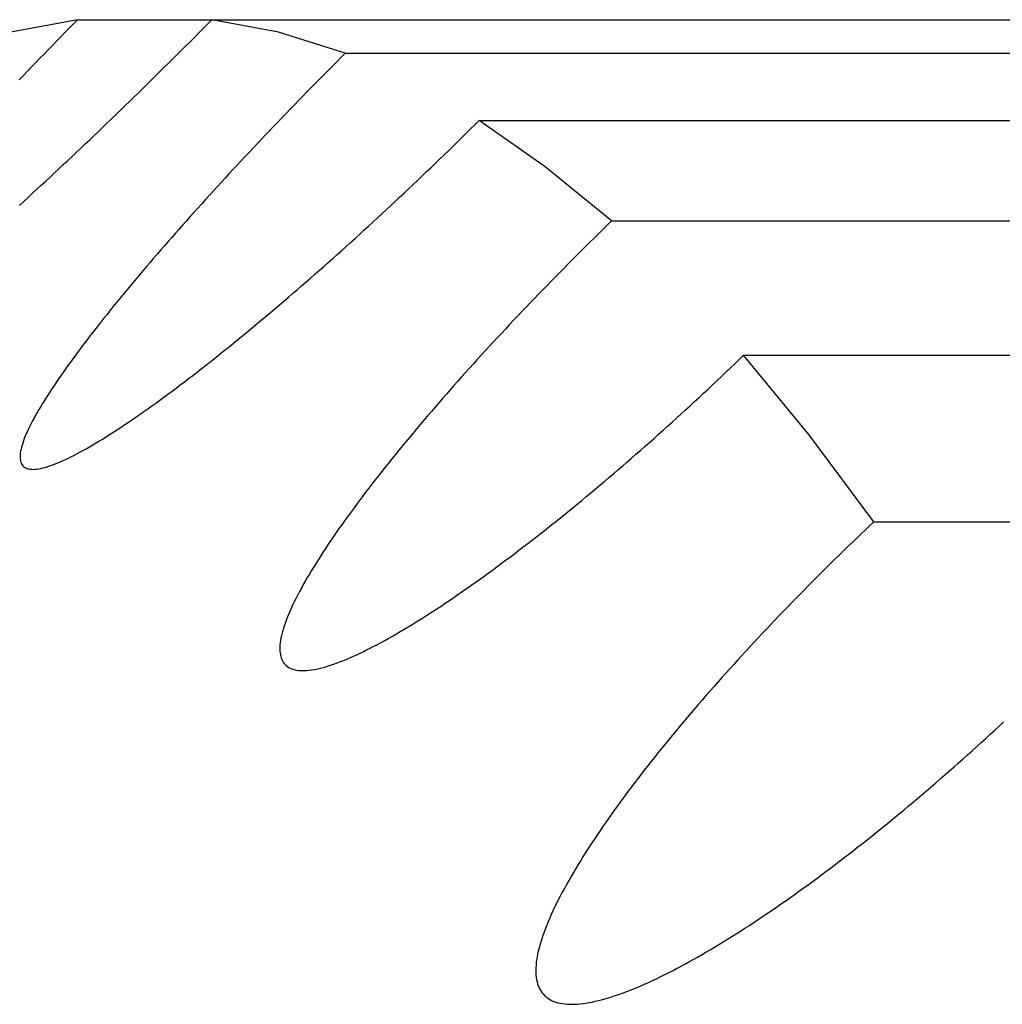
# Model space of a CAD drawing. Extents: x 304 to 540, y 335 to 585.
# Drawn here: x 331 to 331, y 537 to 537 of the extents above; entities that cross this region are included whole.
import ezdxf

# ---------------------------------------------------------------- set-up
doc = ezdxf.new("R2010")
doc.units = 0
doc.layers.add('__ADJ-KIT2-S12_D', color=7, linetype='CONTINUOUS')
doc.layers.add('DEFAULT', color=7, linetype='CONTINUOUS')

# ---------------------------------------------------------------- blocks, each defined once
blk = doc.blocks.new('SE12')
at = {"layer": '__ADJ-KIT2-S12_D', "color": 7, "linetype": 'CONTINUOUS'}
for p, q in [((3.598097, 28.248049), (3.595076, 28.247479)), ((3.597907, 28.247855), (3.597716, 28.247661)), ((3.598097, 28.248049), (3.597907, 28.247855)), ((3.598097, 28.248049), (3.604175, 28.248049)), ((3.603787, 28.247657), (3.603981, 28.247853)), ((3.603981, 28.247853), (3.604175, 28.248049)), ((3.604175, 28.248049), (3.850377, 28.248049)), ((3.607195, 28.247479), (3.604175, 28.248049)), ((3.597336, 28.247272), (3.597147, 28.247078)), ((3.597526, 28.247466), (3.597336, 28.247272)), ((3.597716, 28.247661), (3.597526, 28.247466)), ((3.603202, 28.247069), (3.603397, 28.247265)), ((3.603397, 28.247265), (3.603592, 28.247461)), ((3.603592, 28.247461), (3.603787, 28.247657)), ((3.610213, 28.24653), (3.607195, 28.247479)), ((3.596957, 28.246883), (3.596768, 28.246689)), ((3.597147, 28.247078), (3.596957, 28.246883)), ((3.60281, 28.246677), (3.603006, 28.246873)), ((3.603006, 28.246873), (3.603202, 28.247069)), ((3.59658, 28.246494), (3.596392, 28.2463)), ((3.596768, 28.246689), (3.59658, 28.246494)), ((3.602417, 28.246285), (3.602614, 28.246481)), ((3.602614, 28.246481), (3.60281, 28.246677)), ((3.610213, 28.24653), (3.61002, 28.246337)), ((3.610213, 28.24653), (3.856415, 28.24653)), ((3.596016, 28.245912), (3.59583, 28.245718)), ((3.596204, 28.246106), (3.596016, 28.245912)), ((3.596392, 28.2463), (3.596204, 28.246106)), ((3.602022, 28.245894), (3.60222, 28.246089)), ((3.60222, 28.246089), (3.602417, 28.246285)), ((3.609633, 28.245949), (3.609441, 28.245754)), ((3.609827, 28.246143), (3.609633, 28.245949)), ((3.61002, 28.246337), (3.609827, 28.246143)), ((3.595643, 28.245524), (3.595457, 28.24533)), ((3.59583, 28.245718), (3.595643, 28.245524)), ((3.601429, 28.245309), (3.601627, 28.245504)), ((3.601627, 28.245504), (3.601825, 28.245699)), ((3.601825, 28.245699), (3.602022, 28.245894)), ((3.609248, 28.24556), (3.609056, 28.245365)), ((3.609441, 28.245754), (3.609248, 28.24556)), ((3.601032, 28.24492), (3.60123, 28.245114)), ((3.60123, 28.245114), (3.601429, 28.245309)), ((3.608864, 28.24517), (3.608672, 28.244974)), ((3.609056, 28.245365), (3.608864, 28.24517)), ((3.600634, 28.244532), (3.600833, 28.244726)), ((3.600833, 28.244726), (3.601032, 28.24492)), ((3.608291, 28.244584), (3.6081, 28.244388)), ((3.608481, 28.244779), (3.608291, 28.244584)), ((3.608672, 28.244974), (3.608481, 28.244779)), ((3.600037, 28.243952), (3.600236, 28.244145)), ((3.600236, 28.244145), (3.600435, 28.244338)), ((3.600435, 28.244338), (3.600634, 28.244532)), ((3.60791, 28.244192), (3.607721, 28.243997)), ((3.6081, 28.244388), (3.60791, 28.244192)), ((3.599638, 28.243567), (3.599838, 28.243759)), ((3.599838, 28.243759), (3.600037, 28.243952)), ((3.607532, 28.243801), (3.607344, 28.243605)), ((3.607721, 28.243997), (3.607532, 28.243801)), ((3.59924, 28.243185), (3.599439, 28.243376)), ((3.599439, 28.243376), (3.599638, 28.243567)), ((3.607156, 28.243409), (3.606968, 28.243213)), ((3.607344, 28.243605), (3.607156, 28.243409)), ((3.615874, 28.24309), (3.616071, 28.243285)), ((3.616071, 28.243285), (3.616268, 28.24348)), ((3.619268, 28.241396), (3.616268, 28.24348)), ((3.616268, 28.24348), (3.86247, 28.24348)), ((3.598645, 28.242616), (3.598844, 28.242805)), ((3.598844, 28.242805), (3.599042, 28.242995)), ((3.599042, 28.242995), (3.59924, 28.243185)), ((3.606595, 28.242822), (3.60641, 28.242626)), ((3.606781, 28.243018), (3.606595, 28.242822)), ((3.606968, 28.243213), (3.606781, 28.243018)), ((3.615479, 28.242701), (3.615676, 28.242896)), ((3.615676, 28.242896), (3.615874, 28.24309)), ((3.598247, 28.242238), (3.598446, 28.242427)), ((3.598446, 28.242427), (3.598645, 28.242616)), ((3.606225, 28.242431), (3.60604, 28.242235)), ((3.60641, 28.242626), (3.606225, 28.242431)), ((3.615081, 28.242313), (3.61528, 28.242507)), ((3.61528, 28.242507), (3.615479, 28.242701)), ((3.597849, 28.241862), (3.598048, 28.24205)), ((3.598048, 28.24205), (3.598247, 28.242238)), ((3.605857, 28.24204), (3.605674, 28.241845)), ((3.60604, 28.242235), (3.605857, 28.24204)), ((3.614483, 28.241733), (3.614683, 28.241926)), ((3.614683, 28.241926), (3.614882, 28.242119)), ((3.614882, 28.242119), (3.615081, 28.242313)), ((3.597251, 28.2413), (3.59745, 28.241487)), ((3.59745, 28.241487), (3.597649, 28.241674)), ((3.597649, 28.241674), (3.597849, 28.241862)), ((3.60531, 28.241455), (3.605129, 28.241261)), ((3.605492, 28.24165), (3.60531, 28.241455)), ((3.605674, 28.241845), (3.605492, 28.24165)), ((3.614083, 28.241347), (3.614283, 28.24154)), ((3.614283, 28.24154), (3.614483, 28.241733)), ((3.596852, 28.240928), (3.597052, 28.241114)), ((3.597052, 28.241114), (3.597251, 28.2413)), ((3.60495, 28.241066), (3.60477, 28.240872)), ((3.605129, 28.241261), (3.60495, 28.241066)), ((3.613682, 28.240963), (3.613882, 28.241155)), ((3.613882, 28.241155), (3.614083, 28.241347)), ((3.622261, 28.238937), (3.619268, 28.241396)), ((3.596255, 28.240374), (3.596454, 28.240558)), ((3.596454, 28.240558), (3.596653, 28.240743)), ((3.596653, 28.240743), (3.596852, 28.240928)), ((3.604592, 28.240679), (3.604415, 28.240485)), ((3.60477, 28.240872), (3.604592, 28.240679)), ((3.613078, 28.240391), (3.613279, 28.240581)), ((3.613279, 28.240581), (3.61348, 28.240772)), ((3.61348, 28.240772), (3.613682, 28.240963)), ((3.595858, 28.240007), (3.596056, 28.24019)), ((3.596056, 28.24019), (3.596255, 28.240374)), ((3.604238, 28.240292), (3.604063, 28.240099)), ((3.604415, 28.240485), (3.604238, 28.240292)), ((3.612674, 28.240011), (3.612876, 28.240201)), ((3.612876, 28.240201), (3.613078, 28.240391)), ((3.595461, 28.239644), (3.595659, 28.239825)), ((3.595659, 28.239825), (3.595858, 28.240007)), ((3.603714, 28.239715), (3.603541, 28.239523)), ((3.603888, 28.239907), (3.603714, 28.239715)), ((3.604063, 28.240099), (3.603888, 28.239907)), ((3.612271, 28.239633), (3.612473, 28.239822)), ((3.612473, 28.239822), (3.612674, 28.240011)), ((3.603369, 28.239332), (3.603198, 28.239141)), ((3.603541, 28.239523), (3.603369, 28.239332)), ((3.611664, 28.239071), (3.611866, 28.239258)), ((3.611866, 28.239258), (3.612068, 28.239445)), ((3.612068, 28.239445), (3.612271, 28.239633)), ((3.603029, 28.238951), (3.60286, 28.238761)), ((3.603198, 28.239141), (3.603029, 28.238951)), ((3.61126, 28.2387), (3.611462, 28.238885)), ((3.611462, 28.238885), (3.611664, 28.239071)), ((3.622261, 28.238937), (3.622064, 28.238745)), ((3.622261, 28.238937), (3.868463, 28.238937)), ((3.602525, 28.238382), (3.602358, 28.238193)), ((3.602692, 28.238572), (3.602525, 28.238382)), ((3.60286, 28.238761), (3.602692, 28.238572)), ((3.610656, 28.238149), (3.610858, 28.238332)), ((3.610858, 28.238332), (3.611059, 28.238516)), ((3.611059, 28.238516), (3.61126, 28.2387)), ((3.621672, 28.23836), (3.621476, 28.238167)), ((3.621868, 28.238553), (3.621672, 28.23836)), ((3.622064, 28.238745), (3.621868, 28.238553)), ((3.602193, 28.238004), (3.602028, 28.237815)), ((3.602358, 28.238193), (3.602193, 28.238004)), ((3.610253, 28.237784), (3.610455, 28.237966)), ((3.610455, 28.237966), (3.610656, 28.238149)), ((3.621281, 28.237974), (3.621085, 28.23778)), ((3.621476, 28.238167), (3.621281, 28.237974)), ((3.601702, 28.237438), (3.60154, 28.237251)), ((3.601864, 28.237626), (3.601702, 28.237438)), ((3.602028, 28.237815), (3.601864, 28.237626)), ((3.609849, 28.237421), (3.610051, 28.237603)), ((3.610051, 28.237603), (3.610253, 28.237784)), ((3.620891, 28.237585), (3.620696, 28.237391)), ((3.621085, 28.23778), (3.620891, 28.237585)), ((3.601379, 28.237064), (3.60122, 28.236877)), ((3.60154, 28.237251), (3.601379, 28.237064)), ((3.609243, 28.236882), (3.609445, 28.237061)), ((3.609445, 28.237061), (3.609647, 28.237241)), ((3.609647, 28.237241), (3.609849, 28.237421)), ((3.620308, 28.237001), (3.620115, 28.236805)), ((3.620502, 28.237196), (3.620308, 28.237001)), ((3.620696, 28.237391), (3.620502, 28.237196)), ((3.601062, 28.236691), (3.600905, 28.236505)), ((3.60122, 28.236877), (3.601062, 28.236691)), ((3.608839, 28.236526), (3.609041, 28.236704)), ((3.609041, 28.236704), (3.609243, 28.236882)), ((3.619922, 28.236609), (3.61973, 28.236413)), ((3.620115, 28.236805), (3.619922, 28.236609)), ((3.600595, 28.236136), (3.600442, 28.235953)), ((3.600749, 28.236321), (3.600595, 28.236136)), ((3.600905, 28.236505), (3.600749, 28.236321)), ((3.608233, 28.235997), (3.608435, 28.236172)), ((3.608435, 28.236172), (3.608637, 28.236349)), ((3.608637, 28.236349), (3.608839, 28.236526)), ((3.619538, 28.236217), (3.619346, 28.23602)), ((3.61973, 28.236413), (3.619538, 28.236217)), ((3.60029, 28.23577), (3.60014, 28.235588)), ((3.600442, 28.235953), (3.60029, 28.23577)), ((3.60783, 28.235648), (3.608032, 28.235822)), ((3.608032, 28.235822), (3.608233, 28.235997)), ((3.619155, 28.235824), (3.618965, 28.235627)), ((3.619346, 28.23602), (3.619155, 28.235824)), ((3.599844, 28.235227), (3.599699, 28.235048)), ((3.599991, 28.235407), (3.599844, 28.235227)), ((3.60014, 28.235588), (3.599991, 28.235407)), ((3.607228, 28.235132), (3.607429, 28.235304)), ((3.607429, 28.235304), (3.607629, 28.235476)), ((3.607629, 28.235476), (3.60783, 28.235648)), ((3.618586, 28.235232), (3.618398, 28.235035)), ((3.618775, 28.23543), (3.618586, 28.235232)), ((3.618965, 28.235627), (3.618775, 28.23543)), ((3.599555, 28.23487), (3.599413, 28.234692)), ((3.599699, 28.235048), (3.599555, 28.23487)), ((3.606628, 28.234625), (3.606828, 28.234793)), ((3.606828, 28.234793), (3.607028, 28.234962)), ((3.607028, 28.234962), (3.607228, 28.235132)), ((3.61821, 28.234838), (3.618022, 28.23464)), ((3.618398, 28.235035), (3.61821, 28.234838)), ((3.599133, 28.234341), (3.598996, 28.234167)), ((3.599272, 28.234516), (3.599133, 28.234341)), ((3.599413, 28.234692), (3.599272, 28.234516)), ((3.606231, 28.234292), (3.606429, 28.234458)), ((3.606429, 28.234458), (3.606628, 28.234625)), ((3.617836, 28.234443), (3.61765, 28.234245)), ((3.618022, 28.23464), (3.617836, 28.234443)), ((3.598861, 28.233994), (3.598728, 28.233822)), ((3.598996, 28.234167), (3.598861, 28.233994)), ((3.605638, 28.233802), (3.605835, 28.233964)), ((3.605835, 28.233964), (3.606032, 28.234128)), ((3.606032, 28.234128), (3.606231, 28.234292)), ((3.617465, 28.234047), (3.61728, 28.23385)), ((3.61765, 28.234245), (3.617465, 28.234047)), ((3.598467, 28.233483), (3.59834, 28.233315)), ((3.598597, 28.233652), (3.598467, 28.233483)), ((3.598728, 28.233822), (3.598597, 28.233652)), ((3.605049, 28.233322), (3.605245, 28.233481)), ((3.605245, 28.233481), (3.605441, 28.233641)), ((3.605441, 28.233641), (3.605638, 28.233802)), ((3.616914, 28.233455), (3.616732, 28.233257)), ((3.617097, 28.233652), (3.616914, 28.233455)), ((3.61728, 28.23385), (3.617097, 28.233652)), ((3.59809, 28.232982), (3.597969, 28.232817)), ((3.598214, 28.233148), (3.59809, 28.232982)), ((3.59834, 28.233315), (3.598214, 28.233148)), ((3.604467, 28.232854), (3.60466, 28.233008)), ((3.60466, 28.233008), (3.604854, 28.233164)), ((3.604854, 28.233164), (3.605049, 28.233322)), ((3.61655, 28.23306), (3.61637, 28.232862)), ((3.616732, 28.233257), (3.61655, 28.23306)), ((3.597849, 28.232654), (3.597731, 28.232492)), ((3.597969, 28.232817), (3.597849, 28.232654)), ((3.603888, 28.232396), (3.60408, 28.232547)), ((3.60408, 28.232547), (3.604273, 28.2327)), ((3.604273, 28.2327), (3.604467, 28.232854)), ((3.616191, 28.232665), (3.616012, 28.232468)), ((3.61637, 28.232862), (3.616191, 28.232665)), ((3.627846, 28.232475), (3.628046, 28.232667)), ((3.628046, 28.232667), (3.628246, 28.232859)), ((3.631203, 28.229277), (3.628246, 28.232859)), ((3.628246, 28.232859), (3.874448, 28.232859)), ((3.597503, 28.232172), (3.597392, 28.232014)), ((3.597616, 28.232331), (3.597503, 28.232172)), ((3.597731, 28.232492), (3.597616, 28.232331)), ((3.603314, 28.23195), (3.603504, 28.232097)), ((3.603504, 28.232097), (3.603696, 28.232246)), ((3.603696, 28.232246), (3.603888, 28.232396)), ((3.615834, 28.232271), (3.615657, 28.232075)), ((3.616012, 28.232468), (3.615834, 28.232271)), ((3.627243, 28.231901), (3.627445, 28.232091)), ((3.627445, 28.232091), (3.627646, 28.232283)), ((3.627646, 28.232283), (3.627846, 28.232475)), ((3.597177, 28.231704), (3.597074, 28.231552)), ((3.597283, 28.231859), (3.597177, 28.231704)), ((3.597392, 28.232014), (3.597283, 28.231859)), ((3.602746, 28.231517), (3.602934, 28.231659)), ((3.602934, 28.231659), (3.603124, 28.231804)), ((3.603124, 28.231804), (3.603314, 28.23195)), ((3.615307, 28.231682), (3.615133, 28.231486)), ((3.615482, 28.231878), (3.615307, 28.231682)), ((3.615657, 28.232075), (3.615482, 28.231878)), ((3.62684, 28.23152), (3.627042, 28.23171)), ((3.627042, 28.23171), (3.627243, 28.231901)), ((3.596875, 28.231253), (3.596779, 28.231106)), ((3.596973, 28.231401), (3.596875, 28.231253)), ((3.597074, 28.231552), (3.596973, 28.231401)), ((3.602187, 28.231099), (3.602372, 28.231236)), ((3.602372, 28.231236), (3.602559, 28.231376)), ((3.602559, 28.231376), (3.602746, 28.231517)), ((3.61496, 28.23129), (3.614789, 28.231094)), ((3.615133, 28.231486), (3.61496, 28.23129)), ((3.626435, 28.231141), (3.626638, 28.23133)), ((3.626638, 28.23133), (3.62684, 28.23152)), ((3.596597, 28.230819), (3.596511, 28.230679)), ((3.596687, 28.230961), (3.596597, 28.230819)), ((3.596779, 28.231106), (3.596687, 28.230961)), ((3.601638, 28.230697), (3.601819, 28.230829)), ((3.601819, 28.230829), (3.602003, 28.230963)), ((3.602003, 28.230963), (3.602187, 28.231099)), ((3.614618, 28.230899), (3.614448, 28.230704)), ((3.614789, 28.231094), (3.614618, 28.230899)), ((3.625825, 28.230577), (3.626029, 28.230764)), ((3.626029, 28.230764), (3.626232, 28.230953)), ((3.626232, 28.230953), (3.626435, 28.231141)), ((3.596347, 28.230406), (3.596269, 28.230273)), ((3.596427, 28.230541), (3.596347, 28.230406)), ((3.596511, 28.230679), (3.596427, 28.230541)), ((3.600924, 28.23019), (3.6011, 28.230313)), ((3.6011, 28.230313), (3.601278, 28.230439)), ((3.601278, 28.230439), (3.601457, 28.230567)), ((3.601457, 28.230567), (3.601638, 28.230697)), ((3.61411, 28.230312), (3.613942, 28.230116)), ((3.614278, 28.230508), (3.61411, 28.230312)), ((3.614448, 28.230704), (3.614278, 28.230508)), ((3.625418, 28.230204), (3.625622, 28.23039)), ((3.625622, 28.23039), (3.625825, 28.230577)), ((3.596058, 28.229889), (3.595994, 28.229767)), ((3.596125, 28.230015), (3.596058, 28.229889)), ((3.596196, 28.230143), (3.596125, 28.230015)), ((3.596269, 28.230273), (3.596196, 28.230143)), ((3.600405, 28.229833), (3.600576, 28.22995)), ((3.600576, 28.22995), (3.600749, 28.230069)), ((3.600749, 28.230069), (3.600924, 28.23019)), ((3.613776, 28.229921), (3.61361, 28.229726)), ((3.613942, 28.230116), (3.613776, 28.229921)), ((3.625009, 28.229833), (3.625214, 28.230018)), ((3.625214, 28.230018), (3.625418, 28.230204)), ((3.595823, 28.229415), (3.595773, 28.229303)), ((3.595876, 28.229529), (3.595823, 28.229415)), ((3.595933, 28.229647), (3.595876, 28.229529)), ((3.595994, 28.229767), (3.595933, 28.229647)), ((3.599736, 28.229391), (3.599901, 28.229498)), ((3.599901, 28.229498), (3.600067, 28.229607)), ((3.600067, 28.229607), (3.600235, 28.229719)), ((3.600235, 28.229719), (3.600405, 28.229833)), ((3.613445, 28.22953), (3.613282, 28.229335)), ((3.61361, 28.229726), (3.613445, 28.22953)), ((3.624396, 28.229281), (3.6246, 28.229464)), ((3.6246, 28.229464), (3.624805, 28.229648)), ((3.624805, 28.229648), (3.625009, 28.229833)), ((3.595647, 28.228987), (3.595613, 28.228888)), ((3.595685, 28.229089), (3.595647, 28.228987)), ((3.595727, 28.229194), (3.595685, 28.229089)), ((3.595773, 28.229303), (3.595727, 28.229194)), ((3.598938, 28.228894), (3.599094, 28.228987)), ((3.599094, 28.228987), (3.599251, 28.229084)), ((3.599251, 28.229084), (3.599411, 28.229184)), ((3.599411, 28.229184), (3.599572, 28.229286)), ((3.599572, 28.229286), (3.599736, 28.229391)), ((3.61312, 28.229141), (3.612959, 28.228947)), ((3.613282, 28.229335), (3.61312, 28.229141)), ((3.623986, 28.228917), (3.624191, 28.229099)), ((3.624191, 28.229099), (3.624396, 28.229281)), ((3.634147, 28.225325), (3.631203, 28.229277)), ((3.595517, 28.228528), (3.595504, 28.228447)), ((3.595535, 28.228612), (3.595517, 28.228528)), ((3.595557, 28.2287), (3.595535, 28.228612)), ((3.595583, 28.228792), (3.595557, 28.2287)), ((3.595613, 28.228888), (3.595583, 28.228792)), ((3.598197, 28.22847), (3.59834, 28.228549)), ((3.59834, 28.228549), (3.598486, 28.22863)), ((3.598486, 28.22863), (3.598634, 28.228715)), ((3.598634, 28.228715), (3.598785, 28.228803)), ((3.598785, 28.228803), (3.598938, 28.228894)), ((3.61264, 28.228559), (3.612483, 28.228366)), ((3.612799, 28.228753), (3.61264, 28.228559)), ((3.612959, 28.228947), (3.612799, 28.228753)), ((3.623371, 28.228377), (3.623576, 28.228556)), ((3.623576, 28.228556), (3.623781, 28.228736)), ((3.623781, 28.228736), (3.623986, 28.228917)), ((3.595495, 28.22837), (3.595491, 28.228298)), ((3.595491, 28.228298), (3.595491, 28.228229)), ((3.595491, 28.228229), (3.595496, 28.228164)), ((3.595504, 28.228447), (3.595495, 28.22837)), ((3.595496, 28.228164), (3.595505, 28.228104)), ((3.595505, 28.228104), (3.595519, 28.228047)), ((3.59728, 28.228021), (3.597401, 28.228074)), ((3.597401, 28.228074), (3.597526, 28.228131)), ((3.597526, 28.228131), (3.597654, 28.228192)), ((3.597654, 28.228192), (3.597785, 28.228256)), ((3.597785, 28.228256), (3.59792, 28.228324)), ((3.59792, 28.228324), (3.598057, 28.228395)), ((3.598057, 28.228395), (3.598197, 28.22847)), ((3.612327, 28.228174), (3.612173, 28.227982)), ((3.612483, 28.228366), (3.612327, 28.228174)), ((3.622963, 28.228022), (3.623167, 28.228198)), ((3.623167, 28.228198), (3.623371, 28.228377)), ((3.595519, 28.228047), (3.595537, 28.227995)), ((3.595537, 28.227995), (3.59556, 28.227946)), ((3.59556, 28.227946), (3.595587, 28.227902)), ((3.595587, 28.227902), (3.595618, 28.227862)), ((3.595618, 28.227862), (3.595655, 28.227826)), ((3.595655, 28.227826), (3.595695, 28.227794)), ((3.595695, 28.227794), (3.59574, 28.227767)), ((3.59574, 28.227767), (3.595789, 28.227744)), ((3.595789, 28.227744), (3.595843, 28.227726)), ((3.595843, 28.227726), (3.595901, 28.227712)), ((3.595901, 28.227712), (3.595964, 28.227702)), ((3.595964, 28.227702), (3.596031, 28.227697)), ((3.596031, 28.227697), (3.596102, 28.227696)), ((3.596102, 28.227696), (3.596178, 28.2277)), ((3.596178, 28.2277), (3.596259, 28.227708)), ((3.596259, 28.227708), (3.596343, 28.227721)), ((3.596343, 28.227721), (3.596432, 28.227738)), ((3.596432, 28.227738), (3.596525, 28.227759)), ((3.596525, 28.227759), (3.596622, 28.227785)), ((3.596622, 28.227785), (3.596723, 28.227814)), ((3.596723, 28.227814), (3.596827, 28.227848)), ((3.596827, 28.227848), (3.596935, 28.227885)), ((3.596935, 28.227885), (3.597047, 28.227927)), ((3.597047, 28.227927), (3.597162, 28.227972)), ((3.597162, 28.227972), (3.59728, 28.228021)), ((3.61202, 28.22779), (3.611868, 28.227599)), ((3.612173, 28.227982), (3.61202, 28.22779)), ((3.62235, 28.227495), (3.622555, 28.22767)), ((3.622555, 28.22767), (3.622759, 28.227846)), ((3.622759, 28.227846), (3.622963, 28.228022)), ((3.61157, 28.22722), (3.611423, 28.227031)), ((3.611718, 28.227409), (3.61157, 28.22722)), ((3.611868, 28.227599), (3.611718, 28.227409)), ((3.621941, 28.227148), (3.622146, 28.227321)), ((3.622146, 28.227321), (3.62235, 28.227495)), ((3.611278, 28.226843), (3.611135, 28.226656)), ((3.611423, 28.227031), (3.611278, 28.226843)), ((3.621327, 28.226632), (3.621532, 28.226803)), ((3.621532, 28.226803), (3.621736, 28.226975)), ((3.621736, 28.226975), (3.621941, 28.227148)), ((3.610994, 28.226469), (3.610854, 28.226284)), ((3.611135, 28.226656), (3.610994, 28.226469)), ((3.620713, 28.226124), (3.620917, 28.226293)), ((3.620917, 28.226293), (3.621122, 28.226462)), ((3.621122, 28.226462), (3.621327, 28.226632)), ((3.61058, 28.225915), (3.610446, 28.225732)), ((3.610716, 28.226099), (3.61058, 28.225915)), ((3.610854, 28.226284), (3.610716, 28.226099)), ((3.620304, 28.22579), (3.620508, 28.225957)), ((3.620508, 28.225957), (3.620713, 28.226124)), ((3.610314, 28.225551), (3.610184, 28.22537)), ((3.610446, 28.225732), (3.610314, 28.225551)), ((3.619692, 28.225297), (3.619896, 28.22546)), ((3.619896, 28.22546), (3.6201, 28.225625)), ((3.6201, 28.225625), (3.620304, 28.22579)), ((3.609929, 28.225011), (3.609805, 28.224833)), ((3.610056, 28.22519), (3.609929, 28.225011)), ((3.610184, 28.22537), (3.610056, 28.22519)), ((3.619082, 28.224813), (3.619285, 28.224973)), ((3.619285, 28.224973), (3.619488, 28.225135)), ((3.619488, 28.225135), (3.619692, 28.225297)), ((3.633948, 28.225137), (3.633748, 28.224948)), ((3.634147, 28.225325), (3.633948, 28.225137)), ((3.634147, 28.225325), (3.880349, 28.225325)), ((3.609683, 28.224656), (3.609562, 28.22448)), ((3.609805, 28.224833), (3.609683, 28.224656)), ((3.618677, 28.224497), (3.618879, 28.224655)), ((3.618879, 28.224655), (3.619082, 28.224813)), ((3.633351, 28.224568), (3.633152, 28.224377)), ((3.63355, 28.224758), (3.633351, 28.224568)), ((3.633748, 28.224948), (3.63355, 28.224758)), ((3.609329, 28.224131), (3.609215, 28.223958)), ((3.609444, 28.224305), (3.609329, 28.224131)), ((3.609562, 28.22448), (3.609444, 28.224305)), ((3.618072, 28.224031), (3.618273, 28.224185)), ((3.618273, 28.224185), (3.618475, 28.22434)), ((3.618475, 28.22434), (3.618677, 28.224497)), ((3.632954, 28.224186), (3.632757, 28.223994)), ((3.633152, 28.224377), (3.632954, 28.224186)), ((3.608996, 28.223617), (3.60889, 28.223449)), ((3.609104, 28.223787), (3.608996, 28.223617)), ((3.609215, 28.223958), (3.609104, 28.223787)), ((3.617472, 28.223578), (3.617671, 28.223728)), ((3.617671, 28.223728), (3.617871, 28.223879)), ((3.617871, 28.223879), (3.618072, 28.224031)), ((3.632559, 28.223801), (3.632362, 28.223608)), ((3.632757, 28.223994), (3.632559, 28.223801)), ((3.608787, 28.223283), (3.608686, 28.223118)), ((3.60889, 28.223449), (3.608787, 28.223283)), ((3.616877, 28.223137), (3.617074, 28.223283)), ((3.617074, 28.223283), (3.617273, 28.22343)), ((3.617273, 28.22343), (3.617472, 28.223578)), ((3.631969, 28.223221), (3.631773, 28.223026)), ((3.632165, 28.223415), (3.631969, 28.223221)), ((3.632362, 28.223608), (3.632165, 28.223415)), ((3.608494, 28.222793), (3.608402, 28.222634)), ((3.608588, 28.222954), (3.608494, 28.222793)), ((3.608686, 28.223118), (3.608588, 28.222954)), ((3.616287, 28.22271), (3.616483, 28.222851)), ((3.616483, 28.222851), (3.616679, 28.222993)), ((3.616679, 28.222993), (3.616877, 28.223137)), ((3.631578, 28.222831), (3.631383, 28.222636)), ((3.631773, 28.223026), (3.631578, 28.222831)), ((3.608227, 28.222321), (3.608144, 28.222168)), ((3.608313, 28.222476), (3.608227, 28.222321)), ((3.608402, 28.222634), (3.608313, 28.222476)), ((3.615507, 28.22216), (3.615702, 28.222295)), ((3.615702, 28.222295), (3.615896, 28.222432)), ((3.615896, 28.222432), (3.616092, 28.22257)), ((3.616092, 28.22257), (3.616287, 28.22271)), ((3.631189, 28.22244), (3.630995, 28.222244)), ((3.631383, 28.222636), (3.631189, 28.22244)), ((3.607989, 28.221868), (3.607916, 28.221722)), ((3.608065, 28.222017), (3.607989, 28.221868)), ((3.608144, 28.222168), (3.608065, 28.222017)), ((3.614929, 28.221763), (3.615121, 28.221894)), ((3.615121, 28.221894), (3.615314, 28.222026)), ((3.615314, 28.222026), (3.615507, 28.22216)), ((3.630609, 28.221851), (3.630417, 28.221654)), ((3.630802, 28.222048), (3.630609, 28.221851)), ((3.630995, 28.222244), (3.630802, 28.222048)), ((3.607781, 28.221435), (3.607718, 28.221296)), ((3.607847, 28.221577), (3.607781, 28.221435)), ((3.607916, 28.221722), (3.607847, 28.221577)), ((3.614358, 28.221383), (3.614547, 28.221508)), ((3.614547, 28.221508), (3.614738, 28.221635)), ((3.614738, 28.221635), (3.614929, 28.221763)), ((3.630225, 28.221456), (3.630034, 28.221258)), ((3.630417, 28.221654), (3.630225, 28.221456)), ((3.607604, 28.221024), (3.607553, 28.220892)), ((3.60766, 28.221159), (3.607604, 28.221024)), ((3.607718, 28.221296), (3.60766, 28.221159)), ((3.613611, 28.220903), (3.613796, 28.22102)), ((3.613796, 28.22102), (3.613982, 28.221139)), ((3.613982, 28.221139), (3.614169, 28.22126)), ((3.614169, 28.22126), (3.614358, 28.221383)), ((3.629844, 28.22106), (3.629654, 28.220862)), ((3.630034, 28.221258), (3.629844, 28.22106)), ((3.607422, 28.220513), (3.607386, 28.220393)), ((3.607461, 28.220637), (3.607422, 28.220513)), ((3.607505, 28.220763), (3.607461, 28.220637)), ((3.607553, 28.220892), (3.607505, 28.220763)), ((3.612884, 28.220458), (3.613064, 28.220566)), ((3.613064, 28.220566), (3.613245, 28.220676)), ((3.613245, 28.220676), (3.613427, 28.220789)), ((3.613427, 28.220789), (3.613611, 28.220903)), ((3.629465, 28.220663), (3.629277, 28.220464)), ((3.629654, 28.220862), (3.629465, 28.220663)), ((3.607303, 28.220053), (3.607284, 28.219946)), ((3.607326, 28.220163), (3.607303, 28.220053)), ((3.607354, 28.220276), (3.607326, 28.220163)), ((3.607386, 28.220393), (3.607354, 28.220276)), ((3.612011, 28.219956), (3.612182, 28.220052)), ((3.612182, 28.220052), (3.612355, 28.220149)), ((3.612355, 28.220149), (3.61253, 28.22025)), ((3.61253, 28.22025), (3.612706, 28.220353)), ((3.612706, 28.220353), (3.612884, 28.220458)), ((3.628903, 28.220066), (3.628717, 28.219867)), ((3.62909, 28.220266), (3.628903, 28.220066)), ((3.629277, 28.220464), (3.62909, 28.220266)), ((3.607253, 28.219649), (3.607252, 28.219558)), ((3.607259, 28.219744), (3.607253, 28.219649)), ((3.607269, 28.219843), (3.607259, 28.219744)), ((3.607284, 28.219946), (3.607269, 28.219843)), ((3.611342, 28.219602), (3.611507, 28.219686)), ((3.611507, 28.219686), (3.611674, 28.219774)), ((3.611674, 28.219774), (3.611841, 28.219864)), ((3.611841, 28.219864), (3.612011, 28.219956)), ((3.628532, 28.219668), (3.628348, 28.219468)), ((3.628717, 28.219867), (3.628532, 28.219668)), ((3.607252, 28.219558), (3.607256, 28.21947)), ((3.607256, 28.21947), (3.607264, 28.219386)), ((3.607264, 28.219386), (3.607277, 28.219306)), ((3.607277, 28.219306), (3.607294, 28.21923)), ((3.607294, 28.21923), (3.607316, 28.219158)), ((3.610396, 28.219155), (3.610548, 28.219222)), ((3.610548, 28.219222), (3.610703, 28.219292)), ((3.610703, 28.219292), (3.610859, 28.219365)), ((3.610859, 28.219365), (3.611018, 28.219441)), ((3.611018, 28.219441), (3.611179, 28.21952)), ((3.611179, 28.21952), (3.611342, 28.219602)), ((3.628164, 28.219268), (3.627982, 28.219069)), ((3.628348, 28.219468), (3.628164, 28.219268)), ((3.607316, 28.219158), (3.607342, 28.21909)), ((3.607342, 28.21909), (3.607373, 28.219026)), ((3.607373, 28.219026), (3.607408, 28.218967)), ((3.607408, 28.218967), (3.607448, 28.218911)), ((3.607448, 28.218911), (3.607493, 28.21886)), ((3.607493, 28.21886), (3.607542, 28.218813)), ((3.607542, 28.218813), (3.607595, 28.21877)), ((3.607595, 28.21877), (3.607653, 28.218732)), ((3.607653, 28.218732), (3.607715, 28.218699)), ((3.609033, 28.218685), (3.609155, 28.218715)), ((3.609155, 28.218715), (3.609281, 28.218749)), ((3.609281, 28.218749), (3.609409, 28.218786)), ((3.609409, 28.218786), (3.609541, 28.218828)), ((3.609541, 28.218828), (3.609677, 28.218874)), ((3.609677, 28.218874), (3.609815, 28.218923)), ((3.609815, 28.218923), (3.609956, 28.218976)), ((3.609956, 28.218976), (3.6101, 28.219032)), ((3.6101, 28.219032), (3.610247, 28.219092)), ((3.610247, 28.219092), (3.610396, 28.219155)), ((3.6278, 28.218869), (3.62762, 28.218669)), ((3.627982, 28.219069), (3.6278, 28.218869)), ((3.607715, 28.218699), (3.607781, 28.218669)), ((3.607781, 28.218669), (3.607853, 28.218645)), ((3.607853, 28.218645), (3.607929, 28.218625)), ((3.607929, 28.218625), (3.608009, 28.218609)), ((3.608009, 28.218609), (3.608094, 28.218597)), ((3.608094, 28.218597), (3.608183, 28.21859)), ((3.608183, 28.21859), (3.608276, 28.218587)), ((3.608276, 28.218587), (3.608373, 28.218589)), ((3.608373, 28.218589), (3.608474, 28.218595)), ((3.608474, 28.218595), (3.608578, 28.218604)), ((3.608578, 28.218604), (3.608687, 28.218618)), ((3.608687, 28.218618), (3.608799, 28.218636)), ((3.608799, 28.218636), (3.608914, 28.218658)), ((3.608914, 28.218658), (3.609033, 28.218685)), ((3.627261, 28.218269), (3.627083, 28.218069)), ((3.62744, 28.218469), (3.627261, 28.218269)), ((3.62762, 28.218669), (3.62744, 28.218469)), ((3.626906, 28.217869), (3.626731, 28.217669)), ((3.627083, 28.218069), (3.626906, 28.217869)), ((3.626556, 28.21747), (3.626382, 28.21727)), ((3.626731, 28.217669), (3.626556, 28.21747)), ((3.626209, 28.21707), (3.626037, 28.216869)), ((3.626382, 28.21727), (3.626209, 28.21707)), ((3.625865, 28.216668), (3.625695, 28.216467)), ((3.626037, 28.216869), (3.625865, 28.216668)), ((3.625356, 28.216065), (3.625189, 28.215864)), ((3.625525, 28.216266), (3.625356, 28.216065)), ((3.625695, 28.216467), (3.625525, 28.216266)), ((3.639612, 28.21589), (3.639815, 28.216078)), ((3.639815, 28.216078), (3.640017, 28.216267)), ((3.625022, 28.215663), (3.624857, 28.215462)), ((3.625189, 28.215864), (3.625022, 28.215663)), ((3.639205, 28.215516), (3.639409, 28.215703)), ((3.639409, 28.215703), (3.639612, 28.21589)), ((3.624693, 28.215261), (3.62453, 28.21506)), ((3.624857, 28.215462), (3.624693, 28.215261)), ((3.638796, 28.215144), (3.639001, 28.21533)), ((3.639001, 28.21533), (3.639205, 28.215516)), ((3.624369, 28.214859), (3.624208, 28.214659)), ((3.62453, 28.21506), (3.624369, 28.214859)), ((3.638181, 28.214591), (3.638386, 28.214775)), ((3.638386, 28.214775), (3.638591, 28.214959)), ((3.638591, 28.214959), (3.638796, 28.215144)), ((3.623892, 28.214259), (3.623736, 28.214059)), ((3.62405, 28.214459), (3.623892, 28.214259)), ((3.624208, 28.214659), (3.62405, 28.214459)), ((3.637769, 28.214226), (3.637975, 28.214408)), ((3.637975, 28.214408), (3.638181, 28.214591)), ((3.623582, 28.21386), (3.623429, 28.213661)), ((3.623736, 28.214059), (3.623582, 28.21386)), ((3.63715, 28.213684), (3.637356, 28.213864)), ((3.637356, 28.213864), (3.637563, 28.214045)), ((3.637563, 28.214045), (3.637769, 28.214226)), ((3.623278, 28.213463), (3.623128, 28.213265)), ((3.623429, 28.213661), (3.623278, 28.213463)), ((3.636736, 28.213326), (3.636943, 28.213505)), ((3.636943, 28.213505), (3.63715, 28.213684)), ((3.62298, 28.213067), (3.622834, 28.212871)), ((3.623128, 28.213265), (3.62298, 28.213067)), ((3.636114, 28.212796), (3.636321, 28.212972)), ((3.636321, 28.212972), (3.636529, 28.213149)), ((3.636529, 28.213149), (3.636736, 28.213326)), ((3.622547, 28.212479), (3.622406, 28.212284)), ((3.62269, 28.212674), (3.622547, 28.212479)), ((3.622834, 28.212871), (3.62269, 28.212674)), ((3.635699, 28.212448), (3.635906, 28.212622)), ((3.635906, 28.212622), (3.636114, 28.212796)), ((3.622267, 28.212089), (3.62213, 28.211896)), ((3.622406, 28.212284), (3.622267, 28.212089)), ((3.635076, 28.211931), (3.635283, 28.212102)), ((3.635283, 28.212102), (3.635491, 28.212274)), ((3.635491, 28.212274), (3.635699, 28.212448)), ((3.621996, 28.211703), (3.621863, 28.211511)), ((3.62213, 28.211896), (3.621996, 28.211703)), ((3.634456, 28.211426), (3.634662, 28.211593)), ((3.634662, 28.211593), (3.634869, 28.211761)), ((3.634869, 28.211761), (3.635076, 28.211931)), ((3.621732, 28.21132), (3.621602, 28.211129)), ((3.621863, 28.211511), (3.621732, 28.21132)), ((3.634042, 28.211094), (3.634249, 28.211259)), ((3.634249, 28.211259), (3.634456, 28.211426)), ((3.62135, 28.210749), (3.621227, 28.21056)), ((3.621475, 28.210938), (3.62135, 28.210749)), ((3.621602, 28.211129), (3.621475, 28.210938)), ((3.63342, 28.210602), (3.633628, 28.210765)), ((3.633628, 28.210765), (3.633835, 28.210929)), ((3.633835, 28.210929), (3.634042, 28.211094)), ((3.621106, 28.210372), (3.620988, 28.210184)), ((3.621227, 28.21056), (3.621106, 28.210372)), ((3.632799, 28.210119), (3.633006, 28.210279)), ((3.633006, 28.210279), (3.633213, 28.21044)), ((3.633213, 28.21044), (3.63342, 28.210602)), ((3.620758, 28.209813), (3.620647, 28.209629)), ((3.620872, 28.209998), (3.620758, 28.209813)), ((3.620988, 28.210184), (3.620872, 28.209998)), ((3.632177, 28.209646), (3.632384, 28.209803)), ((3.632384, 28.209803), (3.632591, 28.20996)), ((3.632591, 28.20996), (3.632799, 28.210119)), ((3.620538, 28.209447), (3.620433, 28.209265)), ((3.620647, 28.209629), (3.620538, 28.209447)), ((3.631764, 28.209336), (3.63197, 28.209491)), ((3.63197, 28.209491), (3.632177, 28.209646)), ((3.620329, 28.209085), (3.620229, 28.208907)), ((3.620433, 28.209265), (3.620329, 28.209085)), ((3.631145, 28.208881), (3.631351, 28.209032)), ((3.631351, 28.209032), (3.631557, 28.209183)), ((3.631557, 28.209183), (3.631764, 28.209336)), ((3.620037, 28.208555), (3.619946, 28.208381)), ((3.620132, 28.20873), (3.620037, 28.208555)), ((3.620229, 28.208907), (3.620132, 28.20873)), ((3.630529, 28.208438), (3.630734, 28.208584)), ((3.630734, 28.208584), (3.630939, 28.208732)), ((3.630939, 28.208732), (3.631145, 28.208881)), ((3.619773, 28.20804), (3.619691, 28.207872)), ((3.619858, 28.20821), (3.619773, 28.20804)), ((3.619946, 28.208381), (3.619858, 28.20821)), ((3.629916, 28.208007), (3.63012, 28.208149)), ((3.63012, 28.208149), (3.630324, 28.208293)), ((3.630324, 28.208293), (3.630529, 28.208438)), ((3.619612, 28.207706), (3.619537, 28.207542)), ((3.619691, 28.207872), (3.619612, 28.207706)), ((3.629106, 28.207453), (3.629308, 28.207589)), ((3.629308, 28.207589), (3.62951, 28.207727)), ((3.62951, 28.207727), (3.629713, 28.207866)), ((3.629713, 28.207866), (3.629916, 28.208007)), ((3.619397, 28.20722), (3.619333, 28.207062)), ((3.619466, 28.20738), (3.619397, 28.20722)), ((3.619537, 28.207542), (3.619466, 28.20738)), ((3.628505, 28.207055), (3.628704, 28.207186)), ((3.628704, 28.207186), (3.628905, 28.207319)), ((3.628905, 28.207319), (3.629106, 28.207453)), ((3.619214, 28.206752), (3.61916, 28.206601)), ((3.619272, 28.206906), (3.619214, 28.206752)), ((3.619333, 28.207062), (3.619272, 28.206906)), ((3.627909, 28.206672), (3.628107, 28.206798)), ((3.628107, 28.206798), (3.628305, 28.206925)), ((3.628305, 28.206925), (3.628505, 28.207055)), ((3.619065, 28.206306), (3.619023, 28.206163)), ((3.619111, 28.206452), (3.619065, 28.206306)), ((3.61916, 28.206601), (3.619111, 28.206452)), ((3.627121, 28.206184), (3.627318, 28.206303)), ((3.627318, 28.206303), (3.627514, 28.206424)), ((3.627514, 28.206424), (3.627712, 28.206547)), ((3.627712, 28.206547), (3.627909, 28.206672)), ((3.618951, 28.205885), (3.618922, 28.20575)), ((3.618985, 28.206022), (3.618951, 28.205885)), ((3.619023, 28.206163), (3.618985, 28.206022)), ((3.626344, 28.205724), (3.626537, 28.205836)), ((3.626537, 28.205836), (3.626731, 28.20595)), ((3.626731, 28.20595), (3.626926, 28.206066)), ((3.626926, 28.206066), (3.627121, 28.206184)), ((3.618859, 28.205367), (3.618848, 28.205246)), ((3.618876, 28.205491), (3.618859, 28.205367)), ((3.618897, 28.205619), (3.618876, 28.205491)), ((3.618922, 28.20575), (3.618897, 28.205619)), ((3.625582, 28.205297), (3.625771, 28.205401)), ((3.625771, 28.205401), (3.625961, 28.205506)), ((3.625961, 28.205506), (3.626152, 28.205614)), ((3.626152, 28.205614), (3.626344, 28.205724)), ((3.61884, 28.205129), (3.618838, 28.205016)), ((3.618838, 28.205016), (3.61884, 28.204906)), ((3.618848, 28.205246), (3.61884, 28.205129)), ((3.61884, 28.204906), (3.618846, 28.2048)), ((3.624655, 28.204815), (3.624838, 28.204907)), ((3.624838, 28.204907), (3.625022, 28.205001)), ((3.625022, 28.205001), (3.625207, 28.205097)), ((3.625207, 28.205097), (3.625394, 28.205196)), ((3.625394, 28.205196), (3.625582, 28.205297)), ((3.618846, 28.2048), (3.618858, 28.204697)), ((3.618858, 28.204697), (3.618874, 28.204598)), ((3.618874, 28.204598), (3.618894, 28.204503)), ((3.618894, 28.204503), (3.618919, 28.204412)), ((3.623766, 28.204396), (3.623941, 28.204474)), ((3.623941, 28.204474), (3.624117, 28.204556)), ((3.624117, 28.204556), (3.624295, 28.204639)), ((3.624295, 28.204639), (3.624474, 28.204726)), ((3.624474, 28.204726), (3.624655, 28.204815)), ((3.618919, 28.204412), (3.618949, 28.204325)), ((3.618949, 28.204325), (3.618984, 28.204242)), ((3.618984, 28.204242), (3.619022, 28.204163)), ((3.619022, 28.204163), (3.619066, 28.204088)), ((3.619066, 28.204088), (3.619114, 28.204017)), ((3.619114, 28.204017), (3.619166, 28.203951)), ((3.622757, 28.203986), (3.622921, 28.204047)), ((3.622921, 28.204047), (3.623087, 28.204111)), ((3.623087, 28.204111), (3.623255, 28.204178)), ((3.623255, 28.204178), (3.623423, 28.204248)), ((3.623423, 28.204248), (3.623594, 28.204321)), ((3.623594, 28.204321), (3.623766, 28.204396)), ((3.619166, 28.203951), (3.619223, 28.203889)), ((3.619223, 28.203889), (3.619285, 28.203831)), ((3.619285, 28.203831), (3.619351, 28.203779)), ((3.619351, 28.203779), (3.619422, 28.20373)), ((3.619422, 28.20373), (3.619497, 28.203686)), ((3.619497, 28.203686), (3.619577, 28.203646)), ((3.619577, 28.203646), (3.619661, 28.203611)), ((3.619661, 28.203611), (3.61975, 28.20358)), ((3.61975, 28.20358), (3.619843, 28.203553)), ((3.621246, 28.203559), (3.621385, 28.203585)), ((3.621385, 28.203585), (3.621526, 28.203616)), ((3.621526, 28.203616), (3.621671, 28.20365)), ((3.621671, 28.20365), (3.621819, 28.203687)), ((3.621819, 28.203687), (3.621969, 28.203729)), ((3.621969, 28.203729), (3.622122, 28.203773)), ((3.622122, 28.203773), (3.622277, 28.203822)), ((3.622277, 28.203822), (3.622435, 28.203873)), ((3.622435, 28.203873), (3.622595, 28.203928)), ((3.622595, 28.203928), (3.622757, 28.203986)), ((3.619843, 28.203553), (3.61994, 28.20353)), ((3.61994, 28.20353), (3.62004, 28.203512)), ((3.62004, 28.203512), (3.620145, 28.203498)), ((3.620145, 28.203498), (3.620253, 28.203489)), ((3.620253, 28.203489), (3.620366, 28.203483)), ((3.620366, 28.203483), (3.620481, 28.203482)), ((3.620481, 28.203482), (3.6206, 28.203484)), ((3.6206, 28.203484), (3.620723, 28.203491)), ((3.620723, 28.203491), (3.620849, 28.203502)), ((3.620849, 28.203502), (3.620978, 28.203517)), ((3.620978, 28.203517), (3.62111, 28.203536)), ((3.62111, 28.203536), (3.621246, 28.203559))]:
    blk.add_line(p, q, dxfattribs=at)

msp = doc.modelspace()

# ---------------------------------------------------------------- block references
at = {"layer": 'DEFAULT', "color": 7}
msp.add_blockref('SE12', (326.956196, 508.462893), dxfattribs=at)

doc.saveas('drawing.dxf')
